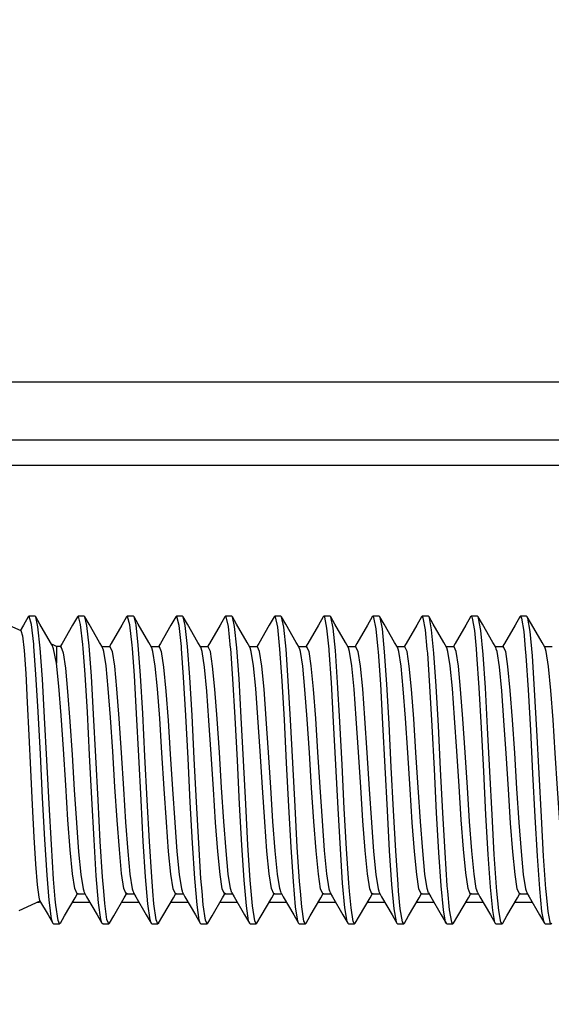
# Model space of a CAD drawing. Extents: x 0 to 210, y 0 to 297.
# Drawn here: x 77 to 79, y 165 to 168 of the extents above; entities that cross this region are included whole.
import ezdxf
from ezdxf.enums import TextEntityAlignment as Align

# ---------------------------------------------------------------- set-up
doc = ezdxf.new("R2010")
doc.units = 0
doc.header["$LTSCALE"] = 19.36
doc.layers.get('0').update_dxf_attribs({"linetype": 'CONTINUOUS'})
doc.layers.add('DIMENSION', color=7, linetype='CONTINUOUS')
doc.styles.add('TEXTSTYLE_2', font='arial.ttf')
doc.dimstyles.get("Standard").update_dxf_attribs({"dimtxt": 2.5, "dimasz": 2.5, "dimexe": 1.25, "dimexo": 0.625, "dimtad": 1, "dimcen": 2.5, "dimazin": 3, "dimtfac": 1, "dimtmove": 0, "dimatfit": 3})

# ---------------------------------------------------------------- blocks, each defined once
blk = doc.blocks.new('_FILLED')
at = {"color": 0, "linetype": 'BYBLOCK'}
blk.add_solid([(0, 0), (-1, 0.1875), (-1, -0.1875)], dxfattribs=at)
blk = doc.blocks.new('*D1')
at = {"layer": 'DIMENSION', "color": 2, "linetype": 'CONTINUOUS'}
for p, q in [((69.8246, 189.6906), (33.3887, 189.6906)), ((35.3887, 189.6906), (35.3887, 164.6191)), ((35.3887, 139.5476), (35.3887, 164.6191)), ((82.854, 139.5476), (33.3887, 139.5476))]:
    blk.add_line(p, q, dxfattribs=at)
at = {"layer": 'DIMENSION', "color": 2, "linetype": 'CONTINUOUS', "xscale": 4, "yscale": 4, "zscale": 4}
for p, rotation in [((35.3887, 189.6906), 90), ((35.3887, 139.5476), 270)]:
    blk.add_blockref('_FILLED', p, dxfattribs=dict(at, rotation=rotation))
at = {"layer": 'DIMENSION', "color": 5, "linetype": 'CONTINUOUS', "style": 'TEXTSTYLE_2'}
blk.add_text('251', height=3.5, rotation=90, dxfattribs=at).set_placement((34.5137, 164.6191), align=Align.CENTER)
blk = doc.blocks.new('*D4')
at = {"layer": 'DIMENSION', "color": 2, "linetype": 'CONTINUOUS'}
for p, q in [((50.654, 158.2913), (50.654, 201.6906)), ((104.714, 173.0652), (104.714, 201.6906)), ((50.654, 199.6906), (77.684, 199.6906)), ((104.714, 199.6906), (77.684, 199.6906))]:
    blk.add_line(p, q, dxfattribs=at)
at = {"layer": 'DIMENSION', "color": 2, "linetype": 'CONTINUOUS', "xscale": 4, "yscale": 4, "zscale": 4, "rotation": 180}
blk.add_blockref('_FILLED', (50.654, 199.6906), dxfattribs=at)
at = {"layer": 'DIMENSION', "color": 2, "linetype": 'CONTINUOUS', "xscale": 4, "yscale": 4, "zscale": 4}
blk.add_blockref('_FILLED', (104.714, 199.6906), dxfattribs=at)
at = {"layer": 'DIMENSION', "color": 5, "linetype": 'CONTINUOUS', "style": 'TEXTSTYLE_2'}
blk.add_text('270', height=3.5, dxfattribs=at).set_placement((77.684, 200.5656), align=Align.CENTER)
blk = doc.blocks.new('*D5')
at = {"layer": 'DIMENSION', "color": 2, "linetype": 'CONTINUOUS'}
for p, q in [((50.654, 158.2913), (50.654, 211.2156)), ((114.714, 172.1781), (114.714, 211.2156)), ((50.654, 209.2156), (82.684, 209.2156)), ((114.714, 209.2156), (82.684, 209.2156))]:
    blk.add_line(p, q, dxfattribs=at)
at = {"layer": 'DIMENSION', "color": 2, "linetype": 'CONTINUOUS', "xscale": 4, "yscale": 4, "zscale": 4, "rotation": 180}
blk.add_blockref('_FILLED', (50.654, 209.2156), dxfattribs=at)
at = {"layer": 'DIMENSION', "color": 2, "linetype": 'CONTINUOUS', "xscale": 4, "yscale": 4, "zscale": 4}
blk.add_blockref('_FILLED', (114.714, 209.2156), dxfattribs=at)
at = {"layer": 'DIMENSION', "color": 5, "linetype": 'CONTINUOUS', "style": 'TEXTSTYLE_2'}
blk.add_text('320', height=3.5, dxfattribs=at).set_placement((82.684, 210.0906), align=Align.CENTER)

msp = doc.modelspace()

# ---------------------------------------------------------------- linework, layer by layer
at = {"color": 7, "linetype": 'CONTINUOUS'}
for p, q in [((82.8039, 166.5871), (64.0137, 166.5871)), ((77.1081, 165.8194), (77.1974, 165.7797)), ((77.2217, 165.8238), (77.2061, 165.7968)), ((77.224, 165.8257), (77.2217, 165.8238)), ((77.244, 165.8257), (77.224, 165.8257)), ((77.2462, 165.8238), (77.244, 165.8257)), ((77.2599, 165.8003), (77.2462, 165.8238)), ((77.3817, 165.8238), (77.3661, 165.7968)), ((77.384, 165.8257), (77.3817, 165.8238)), ((77.404, 165.8257), (77.384, 165.8257)), ((77.4062, 165.8238), (77.404, 165.8257)), ((77.4199, 165.8003), (77.4062, 165.8238)), ((77.4128, 165.7961), (77.4062, 165.8238)), ((77.5417, 165.8238), (77.5261, 165.7968)), ((77.544, 165.8257), (77.5417, 165.8238)), ((77.564, 165.8257), (77.544, 165.8257)), ((77.5799, 165.8003), (77.5662, 165.8238)), ((77.5725, 165.7978), (77.5662, 165.8238)), ((77.7017, 165.8238), (77.6861, 165.7968)), ((77.704, 165.8257), (77.7017, 165.8238)), ((77.724, 165.8257), (77.704, 165.8257)), ((77.7262, 165.8238), (77.724, 165.8257)), ((77.7399, 165.8003), (77.7262, 165.8238)), ((77.7329, 165.7954), (77.7262, 165.8238)), ((77.8617, 165.8238), (77.8461, 165.7968)), ((77.864, 165.8257), (77.8617, 165.8238)), ((77.884, 165.8257), (77.864, 165.8257)), ((77.866, 165.8242), (77.864, 165.8257)), ((77.8733, 165.793), (77.866, 165.8242)), ((77.8862, 165.8238), (77.884, 165.8257)), ((77.8999, 165.8003), (77.8862, 165.8238)), ((78.0217, 165.8238), (78.0061, 165.7968)), ((78.024, 165.8257), (78.0217, 165.8238)), ((78.044, 165.8257), (78.024, 165.8257)), ((78.0263, 165.8236), (78.024, 165.8257)), ((78.0336, 165.7904), (78.0263, 165.8236)), ((78.0462, 165.8238), (78.044, 165.8257)), ((78.0599, 165.8003), (78.0462, 165.8238)), ((78.1817, 165.8238), (78.1661, 165.7968)), ((78.184, 165.8257), (78.1817, 165.8238)), ((78.204, 165.8257), (78.184, 165.8257)), ((78.1867, 165.8229), (78.184, 165.8257)), ((78.194, 165.7877), (78.1867, 165.8229)), ((78.2062, 165.8238), (78.204, 165.8257)), ((78.2199, 165.8003), (78.2062, 165.8238)), ((78.3417, 165.8238), (78.3261, 165.7968)), ((78.344, 165.8257), (78.3417, 165.8238)), ((78.364, 165.8257), (78.344, 165.8257)), ((78.347, 165.8221), (78.344, 165.8257)), ((78.3543, 165.785), (78.347, 165.8221)), ((78.3662, 165.8238), (78.364, 165.8257)), ((78.3799, 165.8003), (78.3662, 165.8238)), ((78.5017, 165.8238), (78.4861, 165.7968)), ((78.504, 165.8257), (78.5017, 165.8238)), ((78.524, 165.8257), (78.504, 165.8257)), ((78.5074, 165.8212), (78.504, 165.8257)), ((78.5147, 165.7822), (78.5074, 165.8212)), ((78.5262, 165.8238), (78.524, 165.8257)), ((78.5399, 165.8003), (78.5262, 165.8238)), ((78.6617, 165.8238), (78.6461, 165.7968)), ((78.664, 165.8257), (78.6617, 165.8238)), ((78.684, 165.8257), (78.664, 165.8257)), ((78.6678, 165.8202), (78.664, 165.8257)), ((78.675, 165.7793), (78.6678, 165.8202)), ((78.6862, 165.8238), (78.684, 165.8257)), ((78.6999, 165.8003), (78.6862, 165.8238)), ((78.8217, 165.8238), (78.8061, 165.7968)), ((78.824, 165.8257), (78.8217, 165.8238)), ((78.844, 165.8257), (78.824, 165.8257)), ((78.8281, 165.8192), (78.824, 165.8257)), ((78.8354, 165.7762), (78.8281, 165.8192)), ((78.8462, 165.8238), (78.844, 165.8257)), ((78.8599, 165.8003), (78.8462, 165.8238)), ((77.2061, 165.7968), (77.1954, 165.7784)), ((77.2395, 165.7355), (77.2322, 165.7996)), ((77.2942, 165.7411), (77.2599, 165.8003)), ((77.3661, 165.7968), (77.3318, 165.7377)), ((77.3996, 165.7344), (77.3923, 165.799)), ((77.4542, 165.7411), (77.4199, 165.8003)), ((77.5261, 165.7968), (77.4918, 165.7377)), ((77.5598, 165.732), (77.5525, 165.7978)), ((77.6142, 165.7411), (77.5799, 165.8003)), ((77.6861, 165.7968), (77.6518, 165.7377)), ((77.7202, 165.7279), (77.7129, 165.7954)), ((77.7742, 165.7411), (77.7399, 165.8003)), ((77.8461, 165.7968), (77.8118, 165.7377)), ((77.8805, 165.7237), (77.8733, 165.793)), ((77.9342, 165.7411), (77.8999, 165.8003)), ((78.0061, 165.7968), (77.9718, 165.7377)), ((78.0409, 165.7194), (78.0336, 165.7904)), ((78.0942, 165.7411), (78.0599, 165.8003)), ((78.1661, 165.7968), (78.1318, 165.7377)), ((78.2008, 165.7191), (78.194, 165.7877)), ((78.2542, 165.7411), (78.2199, 165.8003)), ((78.3261, 165.7968), (78.2918, 165.7377)), ((78.3608, 165.7192), (78.3543, 165.785)), ((78.4142, 165.7411), (78.3799, 165.8003)), ((78.4861, 165.7968), (78.4518, 165.7377)), ((78.5207, 165.7194), (78.5147, 165.7822)), ((78.5742, 165.7411), (78.5399, 165.8003)), ((78.6461, 165.7968), (78.6118, 165.7377)), ((78.7342, 165.7411), (78.6999, 165.8003)), ((78.8061, 165.7968), (78.7718, 165.7377)), ((78.8942, 165.7411), (78.8599, 165.8003)), ((78.6806, 165.7195), (78.675, 165.7793)), ((78.8406, 165.7196), (78.8354, 165.7762)), ((77.2401, 165.7273), (77.2395, 165.7355)), ((77.2977, 165.735), (77.2942, 165.7411)), ((77.2996, 165.7318), (77.2977, 165.735)), ((77.303, 165.7233), (77.2996, 165.7318)), ((77.314, 165.7277), (77.3005, 165.7338)), ((77.3042, 165.7204), (77.303, 165.7233)), ((77.314, 165.6732), (77.3042, 165.7204)), ((77.3274, 165.7277), (77.314, 165.7277)), ((77.314, 165.7277), (77.314, 165.7139)), ((77.3318, 165.7377), (77.3246, 165.7253)), ((77.3274, 165.7277), (77.3283, 165.7275)), ((77.3283, 165.7275), (77.3355, 165.7074)), ((77.4006, 165.7207), (77.3996, 165.7344)), ((77.4633, 165.7253), (77.4542, 165.7411)), ((77.4606, 165.7277), (77.4874, 165.7277)), ((77.4649, 165.7204), (77.4633, 165.7253)), ((77.4654, 165.7191), (77.4649, 165.7204)), ((77.4918, 165.7377), (77.4846, 165.7253)), ((77.4874, 165.7277), (77.4947, 165.7114)), ((77.5607, 165.7207), (77.5598, 165.732)), ((77.6233, 165.7253), (77.6142, 165.7411)), ((77.6206, 165.7277), (77.6474, 165.7277)), ((77.6249, 165.7205), (77.6233, 165.7253)), ((77.6253, 165.7191), (77.6249, 165.7205)), ((77.6518, 165.7377), (77.6446, 165.7253)), ((77.6474, 165.7277), (77.6548, 165.7108)), ((77.7207, 165.7208), (77.7202, 165.7279)), ((77.7833, 165.7253), (77.7742, 165.7411)), ((77.7806, 165.7277), (77.8074, 165.7277)), ((77.788, 165.7108), (77.7833, 165.7253)), ((77.8118, 165.7377), (77.8046, 165.7253)), ((77.8078, 165.7268), (77.8074, 165.7277)), ((77.8807, 165.7209), (77.8805, 165.7237)), ((77.9433, 165.7253), (77.9342, 165.7411)), ((77.9406, 165.7277), (77.9674, 165.7277)), ((77.9449, 165.7204), (77.9433, 165.7253)), ((77.9454, 165.7191), (77.9449, 165.7204)), ((77.9718, 165.7377), (77.9646, 165.7253)), ((77.9678, 165.7268), (77.9674, 165.7277)), ((78.1033, 165.7253), (78.0942, 165.7411)), ((78.1006, 165.7277), (78.1274, 165.7277)), ((78.1049, 165.7204), (78.1033, 165.7253)), ((78.1054, 165.7191), (78.1049, 165.7204)), ((78.1318, 165.7377), (78.1246, 165.7253)), ((78.1274, 165.7277), (78.1346, 165.7118)), ((78.2013, 165.715), (78.2008, 165.7191)), ((78.2633, 165.7253), (78.2542, 165.7411)), ((78.2606, 165.7277), (78.2874, 165.7277)), ((78.2649, 165.7204), (78.2633, 165.7253)), ((78.2654, 165.7191), (78.2649, 165.7204)), ((78.2918, 165.7377), (78.2846, 165.7253)), ((78.2874, 165.7277), (78.2947, 165.7113)), ((78.3616, 165.7105), (78.3608, 165.7192)), ((78.4233, 165.7253), (78.4142, 165.7411)), ((78.4206, 165.7277), (78.4474, 165.7277)), ((78.4253, 165.7191), (78.4233, 165.7253)), ((78.4279, 165.7113), (78.4253, 165.7191)), ((78.4518, 165.7377), (78.4446, 165.7253)), ((78.4478, 165.7268), (78.4474, 165.7277)), ((78.522, 165.706), (78.5207, 165.7194)), ((78.5833, 165.7253), (78.5742, 165.7411)), ((78.5806, 165.7277), (78.6074, 165.7277)), ((78.5849, 165.7204), (78.5833, 165.7253)), ((78.5854, 165.7191), (78.5849, 165.7204)), ((78.6118, 165.7377), (78.6046, 165.7253)), ((78.6078, 165.7268), (78.6074, 165.7277)), ((78.6823, 165.7014), (78.6806, 165.7195)), ((78.7433, 165.7253), (78.7342, 165.7411)), ((78.7406, 165.7277), (78.7674, 165.7277)), ((78.7453, 165.7191), (78.7433, 165.7253)), ((78.7479, 165.7113), (78.7453, 165.7191)), ((78.7718, 165.7377), (78.7646, 165.7253)), ((78.7674, 165.7277), (78.7747, 165.7115)), ((78.8427, 165.6967), (78.8406, 165.7196)), ((78.9033, 165.7253), (78.8942, 165.7411)), ((78.9006, 165.7277), (78.9274, 165.7277)), ((78.9054, 165.7191), (78.9033, 165.7253)), ((78.9078, 165.7115), (78.9054, 165.7191)), ((77.314, 165.7139), (77.314, 165.6732)), ((78.4274, 164.9319), (78.4254, 164.9536)), ((77.3806, 164.9237), (77.3732, 164.9403)), ((77.3742, 164.9104), (77.3833, 164.9261)), ((77.3806, 164.9237), (77.4074, 164.9237)), ((77.4026, 164.9324), (77.403, 164.9311)), ((77.403, 164.9311), (77.4046, 164.9261)), ((77.4046, 164.9261), (77.4118, 164.9138)), ((77.4707, 164.8917), (77.4674, 164.9314)), ((77.5406, 164.9237), (77.5333, 164.9401)), ((77.5342, 164.9104), (77.5433, 164.9261)), ((77.5406, 164.9237), (77.5674, 164.9237)), ((77.5626, 164.9324), (77.563, 164.931)), ((77.563, 164.931), (77.5646, 164.9261)), ((77.5646, 164.9261), (77.5718, 164.9138)), ((77.6308, 164.8908), (77.6275, 164.9314)), ((77.7006, 164.9237), (77.6933, 164.9398)), ((77.6942, 164.9104), (77.7033, 164.9261)), ((77.7006, 164.9237), (77.7274, 164.9237)), ((77.7226, 164.9324), (77.723, 164.9311)), ((77.723, 164.9311), (77.7246, 164.9261)), ((77.7246, 164.9261), (77.7318, 164.9138)), ((77.7912, 164.8873), (77.7874, 164.9315)), ((77.8606, 164.9237), (77.8533, 164.9397)), ((77.8542, 164.9104), (77.8633, 164.9261)), ((77.8606, 164.9237), (77.8874, 164.9237)), ((77.8846, 164.9261), (77.8801, 164.94)), ((77.8846, 164.9261), (77.8918, 164.9138)), ((77.9516, 164.884), (77.9474, 164.9316)), ((78.0206, 164.9237), (78.0133, 164.9402)), ((78.0142, 164.9104), (78.0233, 164.9261)), ((78.0206, 164.9237), (78.0474, 164.9237)), ((78.0446, 164.9261), (78.0401, 164.94)), ((78.0446, 164.9261), (78.0518, 164.9138)), ((78.1119, 164.8807), (78.1074, 164.9317)), ((78.1806, 164.9237), (78.1734, 164.9397)), ((78.1742, 164.9104), (78.1833, 164.9261)), ((78.1806, 164.9237), (78.2074, 164.9237)), ((78.2026, 164.9324), (78.203, 164.931)), ((78.203, 164.931), (78.2046, 164.9261)), ((78.2046, 164.9261), (78.2118, 164.9138)), ((78.2723, 164.8776), (78.2674, 164.9318)), ((78.3406, 164.9237), (78.3333, 164.9398)), ((78.3342, 164.9104), (78.3433, 164.9261)), ((78.3406, 164.9237), (78.3674, 164.9237)), ((78.3626, 164.9324), (78.363, 164.9311)), ((78.363, 164.9311), (78.3646, 164.9261)), ((78.3646, 164.9261), (78.3718, 164.9138)), ((78.4326, 164.8745), (78.4274, 164.9319)), ((78.5006, 164.9237), (78.4933, 164.9397)), ((78.4942, 164.9104), (78.5033, 164.9261)), ((78.5006, 164.9237), (78.5274, 164.9237)), ((78.5246, 164.9261), (78.5201, 164.94)), ((78.5246, 164.9261), (78.5318, 164.9138)), ((78.5873, 164.932), (78.5857, 164.949)), ((78.593, 164.8715), (78.5873, 164.932)), ((78.6606, 164.9237), (78.6531, 164.9407)), ((78.6542, 164.9104), (78.6633, 164.9261)), ((78.6606, 164.9237), (78.6874, 164.9237)), ((78.6846, 164.9261), (78.6801, 164.94)), ((78.6846, 164.9261), (78.6918, 164.9138)), ((78.7472, 164.9322), (78.7461, 164.9444)), ((78.7534, 164.8686), (78.7472, 164.9322)), ((78.8206, 164.9237), (78.8134, 164.9397)), ((78.8142, 164.9104), (78.8233, 164.9261)), ((78.8206, 164.9237), (78.8474, 164.9237)), ((78.8426, 164.9324), (78.843, 164.9311)), ((78.843, 164.9311), (78.8446, 164.9261)), ((78.8446, 164.9261), (78.8518, 164.9138)), ((78.9072, 164.9323), (78.9064, 164.9399)), ((78.9137, 164.8658), (78.9072, 164.9323)), ((77.1923, 164.8695), (77.261, 164.9002)), ((77.2589, 164.9015), (77.2861, 164.8546)), ((77.3113, 164.886), (77.3096, 164.9058)), ((77.3186, 164.8369), (77.3113, 164.886)), ((77.3399, 164.8512), (77.3742, 164.9104)), ((77.4118, 164.9138), (77.4461, 164.8546)), ((77.478, 164.8395), (77.4707, 164.8917)), ((77.4999, 164.8512), (77.5342, 164.9104)), ((77.5718, 164.9138), (77.6061, 164.8546)), ((77.6381, 164.8388), (77.6308, 164.8908)), ((77.6599, 164.8512), (77.6942, 164.9104)), ((77.7318, 164.9138), (77.7661, 164.8546)), ((77.7985, 164.8373), (77.7912, 164.8873)), ((77.8199, 164.8512), (77.8542, 164.9104)), ((77.8918, 164.9138), (77.9261, 164.8546)), ((77.9799, 164.8512), (78.0142, 164.9104)), ((78.0518, 164.9138), (78.0861, 164.8546)), ((78.1399, 164.8512), (78.1742, 164.9104)), ((78.2118, 164.9138), (78.2461, 164.8546)), ((78.2999, 164.8512), (78.3342, 164.9104)), ((78.3718, 164.9138), (78.4061, 164.8546)), ((78.4599, 164.8512), (78.4942, 164.9104)), ((78.5318, 164.9138), (78.5661, 164.8546)), ((78.6199, 164.8512), (78.6542, 164.9104)), ((78.6918, 164.9138), (78.7261, 164.8546)), ((78.7799, 164.8512), (78.8142, 164.9104)), ((78.8518, 164.9138), (78.8861, 164.8546)), ((77.2861, 164.8546), (77.3017, 164.8277)), ((77.4461, 164.8546), (77.4617, 164.8277)), ((77.6061, 164.8546), (77.6217, 164.8277)), ((77.7661, 164.8546), (77.7817, 164.8277)), ((77.9261, 164.8546), (77.9417, 164.8277)), ((77.9589, 164.8358), (77.9516, 164.884)), ((78.0861, 164.8546), (78.1017, 164.8277)), ((78.1192, 164.8345), (78.1119, 164.8807)), ((78.2461, 164.8546), (78.2617, 164.8277)), ((78.2796, 164.8332), (78.2723, 164.8776)), ((78.4061, 164.8546), (78.4217, 164.8277)), ((78.4399, 164.832), (78.4326, 164.8745)), ((78.5661, 164.8546), (78.5817, 164.8277)), ((78.6003, 164.831), (78.593, 164.8715)), ((78.7261, 164.8546), (78.7417, 164.8277)), ((78.7604, 164.8312), (78.7534, 164.8686)), ((78.8861, 164.8546), (78.9017, 164.8277)), ((78.9206, 164.8314), (78.9137, 164.8658)), ((77.3017, 164.8277), (77.2977, 164.8407)), ((77.304, 164.8257), (77.3017, 164.8277)), ((77.304, 164.8257), (77.324, 164.8257)), ((77.324, 164.8257), (77.3186, 164.8369)), ((77.3262, 164.8277), (77.324, 164.8257)), ((77.3262, 164.8277), (77.3399, 164.8512)), ((77.4617, 164.8277), (77.4578, 164.8402)), ((77.464, 164.8257), (77.4617, 164.8277)), ((77.464, 164.8257), (77.484, 164.8257)), ((77.484, 164.8257), (77.478, 164.8395)), ((77.4862, 164.8277), (77.4999, 164.8512)), ((77.6217, 164.8277), (77.6181, 164.8388)), ((77.624, 164.8257), (77.6217, 164.8277)), ((77.624, 164.8257), (77.644, 164.8257)), ((77.644, 164.8257), (77.6381, 164.8388)), ((77.6462, 164.8277), (77.6599, 164.8512)), ((77.7817, 164.8277), (77.7785, 164.8373)), ((77.784, 164.8257), (77.7817, 164.8277)), ((77.784, 164.8257), (77.804, 164.8257)), ((77.804, 164.8257), (77.7985, 164.8373)), ((77.8062, 164.8277), (77.804, 164.8257)), ((77.8062, 164.8277), (77.8199, 164.8512)), ((77.9417, 164.8277), (77.9389, 164.8358)), ((77.944, 164.8257), (77.9417, 164.8277)), ((77.944, 164.8257), (77.964, 164.8257)), ((77.964, 164.8257), (77.9589, 164.8358)), ((77.9662, 164.8277), (77.964, 164.8257)), ((77.9662, 164.8277), (77.9799, 164.8512)), ((78.1017, 164.8277), (78.0992, 164.8345)), ((78.104, 164.8257), (78.1017, 164.8277)), ((78.104, 164.8257), (78.124, 164.8257)), ((78.124, 164.8257), (78.1192, 164.8345)), ((78.1262, 164.8277), (78.124, 164.8257)), ((78.1262, 164.8277), (78.1399, 164.8512)), ((78.2617, 164.8277), (78.2596, 164.8332)), ((78.264, 164.8257), (78.2617, 164.8277)), ((78.264, 164.8257), (78.284, 164.8257)), ((78.284, 164.8257), (78.2796, 164.8332)), ((78.2862, 164.8277), (78.284, 164.8257)), ((78.2862, 164.8277), (78.2999, 164.8512)), ((78.4217, 164.8277), (78.4199, 164.832)), ((78.424, 164.8257), (78.4217, 164.8277)), ((78.424, 164.8257), (78.444, 164.8257)), ((78.444, 164.8257), (78.4399, 164.832)), ((78.4462, 164.8277), (78.444, 164.8257)), ((78.4462, 164.8277), (78.4599, 164.8512)), ((78.5817, 164.8277), (78.5803, 164.831)), ((78.584, 164.8257), (78.5817, 164.8277)), ((78.584, 164.8257), (78.604, 164.8257)), ((78.604, 164.8257), (78.6003, 164.831)), ((78.6062, 164.8277), (78.604, 164.8257)), ((78.6062, 164.8277), (78.6199, 164.8512)), ((78.7417, 164.8277), (78.7406, 164.83)), ((78.744, 164.8257), (78.7417, 164.8277)), ((78.744, 164.8257), (78.764, 164.8257)), ((78.7606, 164.83), (78.7604, 164.8312)), ((78.764, 164.8257), (78.7606, 164.83)), ((78.7662, 164.8277), (78.764, 164.8257)), ((78.7662, 164.8277), (78.7799, 164.8512)), ((78.9017, 164.8277), (78.901, 164.8291)), ((78.904, 164.8257), (78.9017, 164.8277)), ((78.904, 164.8257), (78.924, 164.8257)), ((78.921, 164.8291), (78.9206, 164.8314)), ((78.924, 164.8257), (78.921, 164.8291)), ((78.9262, 164.8277), (78.924, 164.8257))]:
    msp.add_line(p, q, dxfattribs=at)
at = {"color": 9, "linetype": 'CONTINUOUS'}
for p, q in [((68.454, 166.3996), (82.854, 166.3996)), ((68.454, 166.3177), (82.854, 166.3177)), ((77.2524, 164.8963), (77.2589, 164.8963)), ((77.366, 164.8963), (77.3833, 164.8963)), ((77.3833, 164.8963), (77.4046, 164.8963)), ((77.4046, 164.8963), (77.4219, 164.8963)), ((77.526, 164.8963), (77.5433, 164.8963)), ((77.5433, 164.8963), (77.5646, 164.8963)), ((77.5646, 164.8963), (77.5819, 164.8963)), ((77.686, 164.8963), (77.7033, 164.8963)), ((77.7033, 164.8963), (77.7246, 164.8963)), ((77.7246, 164.8963), (77.7419, 164.8963)), ((77.846, 164.8963), (77.8633, 164.8963)), ((77.8633, 164.8963), (77.8846, 164.8963)), ((77.8846, 164.8963), (77.9019, 164.8963)), ((78.006, 164.8963), (78.0233, 164.8963)), ((78.0233, 164.8963), (78.0446, 164.8963)), ((78.0446, 164.8963), (78.0619, 164.8963)), ((78.166, 164.8963), (78.1833, 164.8963)), ((78.1833, 164.8963), (78.2046, 164.8963)), ((78.2046, 164.8963), (78.2219, 164.8963)), ((78.326, 164.8963), (78.3433, 164.8963)), ((78.3433, 164.8963), (78.3646, 164.8963)), ((78.3646, 164.8963), (78.3819, 164.8963)), ((78.486, 164.8963), (78.5033, 164.8963)), ((78.5033, 164.8963), (78.5246, 164.8963)), ((78.5246, 164.8963), (78.5419, 164.8963)), ((78.646, 164.8963), (78.6633, 164.8963)), ((78.6633, 164.8963), (78.6846, 164.8963)), ((78.6846, 164.8963), (78.7019, 164.8963)), ((78.806, 164.8963), (78.8233, 164.8963)), ((78.8233, 164.8963), (78.8446, 164.8963)), ((78.8446, 164.8963), (78.8619, 164.8963))]:
    msp.add_line(p, q, dxfattribs=at)
at = {"color": 7, "linetype": 'CONTINUOUS'}
for points in [[(77.2322, 165.7996), (77.225, 165.8254), (77.224, 165.8257)], [(77.3096, 164.9058), (77.3041, 164.9705), (77.2969, 165.0836), (77.2896, 165.2161), (77.2824, 165.3574), (77.2751, 165.4962), (77.2679, 165.6213), (77.2606, 165.7226), (77.2534, 165.792), (77.2462, 165.8238)], [(77.3923, 165.799), (77.3851, 165.8253), (77.384, 165.8257)], [(77.5525, 165.7978), (77.5452, 165.8251), (77.544, 165.8257)], [(77.5662, 165.8238), (77.5652, 165.8251), (77.564, 165.8257)], [(77.7129, 165.7954), (77.7056, 165.8247), (77.704, 165.8257)], [(77.9474, 164.9316), (77.9443, 164.9681), (77.937, 165.0813), (77.9297, 165.2144), (77.9224, 165.3566), (77.9151, 165.4962), (77.9078, 165.622), (77.9005, 165.7237), (77.8933, 165.793), (77.8862, 165.8238)], [(78.1074, 164.9317), (78.1046, 164.9632), (78.0973, 165.0752), (78.0901, 165.2075), (78.0828, 165.3495), (78.0755, 165.4896), (78.0682, 165.6163), (78.0609, 165.7194), (78.0536, 165.7904), (78.0462, 165.8238)], [(78.2674, 164.9318), (78.265, 164.9584), (78.2577, 165.0691), (78.2504, 165.2007), (78.2431, 165.3425), (78.2358, 165.4829), (78.2285, 165.6105), (78.2213, 165.715), (78.214, 165.7877), (78.2062, 165.8238)], [(78.4254, 164.9536), (78.4181, 165.0631), (78.4108, 165.1939), (78.4035, 165.3354), (78.3962, 165.4762), (78.3889, 165.6047), (78.3816, 165.7105), (78.3743, 165.785), (78.367, 165.8221), (78.3662, 165.8238)], [(78.5857, 164.949), (78.5784, 165.0571), (78.5711, 165.1871), (78.5638, 165.3284), (78.5566, 165.4695), (78.5493, 165.5988), (78.542, 165.706), (78.5347, 165.7822), (78.5274, 165.8212), (78.5262, 165.8238)], [(78.7461, 164.9444), (78.7388, 165.0512), (78.7315, 165.1804), (78.7242, 165.3213), (78.7169, 165.4627), (78.7096, 165.5929), (78.7023, 165.7014), (78.695, 165.7793), (78.6878, 165.8202), (78.6862, 165.8238)], [(78.9064, 164.9399), (78.8991, 165.0453), (78.8918, 165.1736), (78.8846, 165.3143), (78.8773, 165.4559), (78.87, 165.5869), (78.8627, 165.6967), (78.8554, 165.7762), (78.8481, 165.8192), (78.8462, 165.8238)], [(77.4674, 164.9314), (77.4635, 164.9789), (77.4563, 165.0939), (77.449, 165.2276), (77.4418, 165.3691), (77.4345, 165.5072), (77.4273, 165.6307), (77.42, 165.7297), (77.4128, 165.7961)], [(77.6275, 164.9314), (77.6236, 164.9781), (77.6163, 165.0937), (77.609, 165.2282), (77.6017, 165.3706), (77.5944, 165.5094), (77.5871, 165.6332), (77.5798, 165.732), (77.5725, 165.7978)], [(77.7874, 164.9315), (77.7839, 164.973), (77.7766, 165.0875), (77.7693, 165.2213), (77.762, 165.3636), (77.7548, 165.5028), (77.7475, 165.6276), (77.7402, 165.7279), (77.7329, 165.7954)], [(77.1974, 165.7797), (77.2026, 165.7624), (77.208, 165.7147), (77.2134, 165.6397), (77.2187, 165.5458), (77.2239, 165.4394), (77.2292, 165.3264), (77.2345, 165.2123), (77.2398, 165.1079), (77.2451, 165.0197), (77.2504, 164.9527), (77.2557, 164.9123), (77.2589, 164.9015)], [(77.2898, 164.9025), (77.2832, 164.9834), (77.2759, 165.1), (77.2686, 165.2349), (77.2614, 165.3772), (77.2541, 165.5153), (77.2468, 165.6381), (77.2401, 165.7273)], [(77.4578, 164.8402), (77.4506, 164.8936), (77.4433, 164.982), (77.436, 165.0983), (77.4287, 165.233), (77.4214, 165.3753), (77.4142, 165.5135), (77.4069, 165.6366), (77.4006, 165.7207)], [(77.5333, 164.9401), (77.5258, 164.9895), (77.5183, 165.0672), (77.5112, 165.1632), (77.504, 165.2715), (77.4967, 165.3864), (77.4894, 165.4967), (77.4822, 165.5913), (77.475, 165.6652), (77.4678, 165.7118), (77.4654, 165.7191)], [(77.6181, 164.8388), (77.6108, 164.8908), (77.6036, 164.9781), (77.5963, 165.0937), (77.589, 165.2282), (77.5817, 165.3706), (77.5744, 165.5094), (77.5671, 165.6332), (77.5607, 165.7207)], [(77.6933, 164.9398), (77.6861, 164.9869), (77.6788, 165.0612), (77.6716, 165.1562), (77.6644, 165.2648), (77.657, 165.3818), (77.6496, 165.4939), (77.6423, 165.5894), (77.6351, 165.6637), (77.6278, 165.7114), (77.6253, 165.7191)], [(77.7785, 164.8373), (77.7712, 164.8873), (77.7639, 164.973), (77.7566, 165.0875), (77.7493, 165.2213), (77.742, 165.3636), (77.7348, 165.5028), (77.7275, 165.6276), (77.7207, 165.7208)], [(77.8801, 164.94), (77.8729, 164.9876), (77.8656, 165.0625), (77.8583, 165.1587), (77.851, 165.2685), (77.8438, 165.383), (77.8365, 165.4927), (77.8292, 165.589), (77.8219, 165.6639), (77.8147, 165.7115), (77.8078, 165.7268)], [(77.9389, 164.8358), (77.9316, 164.884), (77.9243, 164.9681), (77.917, 165.0813), (77.9097, 165.2144), (77.9024, 165.3566), (77.8951, 165.4962), (77.8878, 165.622), (77.8807, 165.7209)], [(78.0133, 164.9402), (78.0059, 164.9881), (77.9988, 165.062), (77.9916, 165.1572), (77.9841, 165.2694), (77.9766, 165.3872), (77.9694, 165.4962), (77.9622, 165.5908), (77.955, 165.6649), (77.9478, 165.7117), (77.9454, 165.7191)], [(78.0401, 164.94), (78.0329, 164.9876), (78.0256, 165.0625), (78.0183, 165.1587), (78.011, 165.2685), (78.0038, 165.383), (77.9965, 165.4927), (77.9892, 165.589), (77.9819, 165.6639), (77.9747, 165.7115), (77.9678, 165.7268)], [(78.0992, 164.8345), (78.0919, 164.8807), (78.0846, 164.9632), (78.0773, 165.0752), (78.0701, 165.2075), (78.0628, 165.3495), (78.0555, 165.4896), (78.0482, 165.6163), (78.0409, 165.7194)], [(78.1734, 164.9397), (78.1661, 164.987), (78.1587, 165.0627), (78.1515, 165.1584), (78.1442, 165.2684), (78.137, 165.3819), (78.1297, 165.4915), (78.1225, 165.5875), (78.1151, 165.6639), (78.1078, 165.7117), (78.1054, 165.7191)], [(78.3333, 164.9398), (78.326, 164.9879), (78.3186, 165.0646), (78.3113, 165.1606), (78.3041, 165.27), (78.2969, 165.3836), (78.2896, 165.4937), (78.2824, 165.5893), (78.275, 165.6647), (78.2678, 165.7118), (78.2654, 165.7191)], [(78.5201, 164.94), (78.5129, 164.9876), (78.5056, 165.0625), (78.4983, 165.1587), (78.491, 165.2685), (78.4838, 165.383), (78.4765, 165.4927), (78.4692, 165.589), (78.4619, 165.6639), (78.4547, 165.7115), (78.4478, 165.7268)], [(78.6531, 164.9407), (78.6456, 164.991), (78.6383, 165.068), (78.6311, 165.1636), (78.6239, 165.2736), (78.6167, 165.3868), (78.6094, 165.4961), (78.6022, 165.5908), (78.595, 165.6649), (78.5878, 165.7117), (78.5854, 165.7191)], [(78.6801, 164.94), (78.6729, 164.9876), (78.6656, 165.0625), (78.6583, 165.1587), (78.651, 165.2685), (78.6438, 165.383), (78.6365, 165.4927), (78.6292, 165.589), (78.6219, 165.6639), (78.6147, 165.7115), (78.6078, 165.7268)], [(77.3355, 165.7074), (77.3427, 165.6572), (77.3499, 165.5807), (77.3571, 165.4841), (77.3643, 165.3749), (77.3715, 165.2619), (77.3786, 165.1539), (77.3858, 165.0595), (77.393, 164.9861), (77.4002, 164.9396), (77.4026, 164.9324)], [(77.4947, 165.7114), (77.502, 165.6637), (77.5092, 165.5894), (77.5164, 165.4939), (77.5238, 165.3818), (77.5313, 165.2648), (77.5385, 165.1562), (77.5457, 165.0612), (77.5529, 164.9869), (77.5602, 164.9398), (77.5626, 164.9324)], [(77.6548, 165.7108), (77.6624, 165.6602), (77.6697, 165.5828), (77.6769, 165.4871), (77.6841, 165.3771), (77.6913, 165.264), (77.6986, 165.1548), (77.7058, 165.0604), (77.713, 164.9864), (77.7202, 164.9397), (77.7226, 164.9324)], [(77.8533, 164.9397), (77.8461, 164.9864), (77.8389, 165.0604), (77.8317, 165.1548), (77.8245, 165.264), (77.8173, 165.3771), (77.81, 165.4871), (77.8029, 165.5828), (77.7955, 165.6602), (77.788, 165.7108)], [(78.1346, 165.7118), (78.1418, 165.6647), (78.1492, 165.5893), (78.1564, 165.4937), (78.1637, 165.3836), (78.1709, 165.27), (78.1782, 165.1606), (78.1854, 165.0646), (78.1928, 164.9879), (78.2002, 164.9398), (78.2026, 164.9324)], [(78.2596, 164.8332), (78.2523, 164.8776), (78.245, 164.9584), (78.2377, 165.0691), (78.2304, 165.2007), (78.2231, 165.3425), (78.2158, 165.4829), (78.2085, 165.6105), (78.2013, 165.715)], [(78.2947, 165.7113), (78.302, 165.6633), (78.3092, 165.5894), (78.3164, 165.4944), (78.3238, 165.3822), (78.3313, 165.2641), (78.3386, 165.1548), (78.3458, 165.0604), (78.353, 164.9864), (78.3602, 164.9397), (78.3626, 164.9324)], [(78.4199, 164.832), (78.4126, 164.8745), (78.4054, 164.9536), (78.3981, 165.0631), (78.3908, 165.1939), (78.3835, 165.3354), (78.3762, 165.4762), (78.3689, 165.6047), (78.3616, 165.7105)], [(78.4933, 164.9397), (78.4861, 164.9864), (78.4789, 165.0604), (78.4717, 165.1548), (78.4645, 165.2641), (78.457, 165.3822), (78.4495, 165.4944), (78.4423, 165.5894), (78.4352, 165.6633), (78.4279, 165.7113)], [(78.5803, 164.831), (78.573, 164.8715), (78.5657, 164.949), (78.5584, 165.0571), (78.5511, 165.1871), (78.5438, 165.3284), (78.5366, 165.4695), (78.5293, 165.5988), (78.522, 165.706)], [(78.7406, 164.83), (78.7334, 164.8686), (78.7261, 164.9444), (78.7188, 165.0512), (78.7115, 165.1804), (78.7042, 165.3213), (78.6969, 165.4627), (78.6896, 165.5929), (78.6823, 165.7014)], [(78.8134, 164.9397), (78.8062, 164.9863), (78.799, 165.0593), (78.7918, 165.1534), (78.7845, 165.2636), (78.7772, 165.3791), (78.77, 165.4872), (78.7629, 165.5831), (78.7554, 165.6613), (78.7479, 165.7113)], [(78.7747, 165.7115), (78.7821, 165.6624), (78.7896, 165.5848), (78.7968, 165.4887), (78.8039, 165.3802), (78.8112, 165.2657), (78.8185, 165.1553), (78.8257, 165.0605), (78.833, 164.9863), (78.8402, 164.9397), (78.8426, 164.9324)], [(78.901, 164.8291), (78.8937, 164.8658), (78.8864, 164.9399), (78.8791, 165.0453), (78.8718, 165.1736), (78.8646, 165.3143), (78.8573, 165.4559), (78.85, 165.5869), (78.8427, 165.6967)], [(78.9734, 164.9397), (78.9662, 164.9863), (78.9589, 165.0605), (78.9517, 165.1553), (78.9444, 165.2657), (78.9371, 165.3802), (78.9299, 165.4887), (78.9227, 165.5848), (78.9153, 165.6624), (78.9078, 165.7115)], [(77.3732, 164.9403), (77.3659, 164.9887), (77.3585, 165.0658), (77.3511, 165.1639), (77.3437, 165.277), (77.3363, 165.3932), (77.3289, 165.5028), (77.3216, 165.5983), (77.314, 165.6732)], [(77.2977, 164.8407), (77.2905, 164.8945), (77.2898, 164.9025)], [(77.4862, 164.8277), (77.4852, 164.8264), (77.484, 164.8257)], [(77.6462, 164.8277), (77.6454, 164.8266), (77.644, 164.8257)]]:
    msp.add_lwpolyline(points, dxfattribs=at)

# ---------------------------------------------------------------- dimensions: what is measured, and where the dimension line sits
at = {"layer": 'DIMENSION', "color": 2, "linetype": 'CONTINUOUS'}
for base, p2, picture, middle in [((114.714, 209.2156), (114.714, 172.1781), '*D5', (82.6782, 209.2156)), ((104.714, 199.6906), (104.714, 173.0652), '*D4', (77.6392, 199.6906))]:
    dim = msp.add_linear_dim(base=base, p1=(50.654, 158.2913), p2=p2, dimstyle='Standard', dxfattribs=at)
    dim.commit()
    dim.dimension.update_dxf_attribs({"geometry": picture, "text_midpoint": middle, "dimtype": 128})
dim = msp.add_linear_dim(base=(35.3887, 189.6906), p1=(82.854, 139.5476), p2=(69.8246, 189.6906), angle=90, dimstyle='Standard', dxfattribs=at)
dim.commit()
dim.dimension.update_dxf_attribs({"geometry": '*D1', "text_midpoint": (35.3887, 164.236), "dimtype": 128})

doc.saveas('drawing.dxf')
